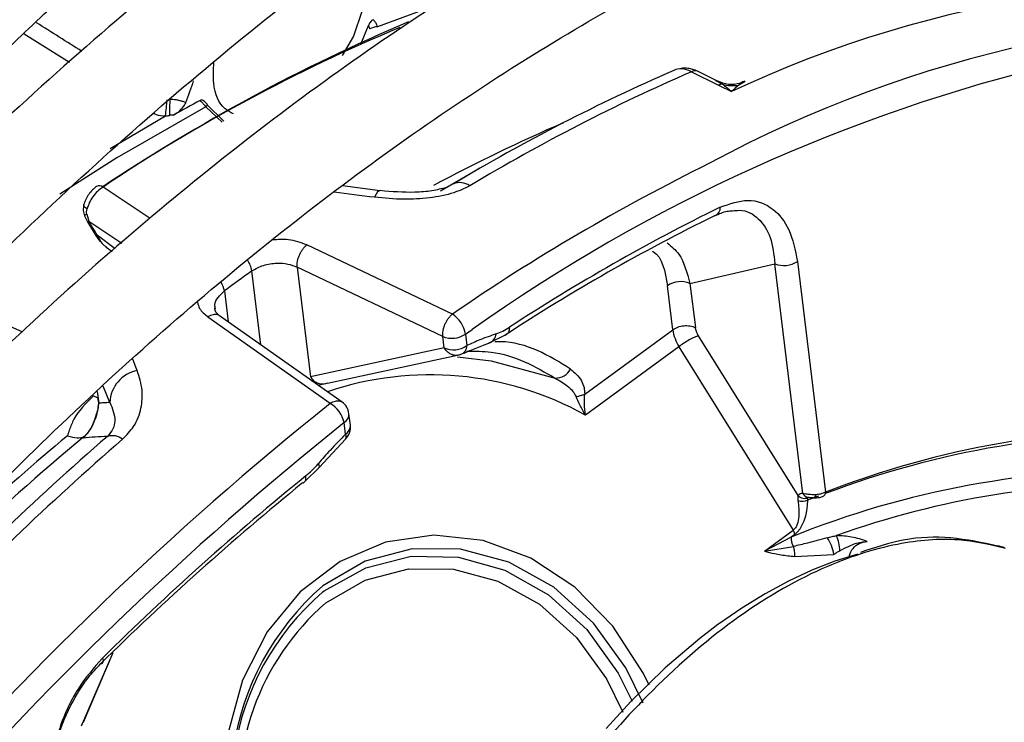
# Model space of a CAD drawing. Units: millimetres. Extents: x 5 to 414, y 3 to 291.
# Drawn here: x 240 to 241, y 72 to 72 of the extents above; entities that cross this region are included whole.
import ezdxf

# ---------------------------------------------------------------- set-up
doc = ezdxf.new("R2010")
doc.units = ezdxf.units.MM

msp = doc.modelspace()

# ---------------------------------------------------------------- linework, layer by layer
at = {"color": 8, "linetype": 'Continuous', "lineweight": 25}
for p, q in [((240.56952, 72.40205), (240.50955, 72.37998)), ((240.15932, 72.37294), (240.20413, 72.3449)), ((240.48556, 72.37055), (240.47442, 72.35151)), ((240.84432, 72.32677), (240.85129, 72.32311)), ((240.87372, 72.3256), (240.86758, 72.32215)), ((240.24451, 72.25939), (240.29932, 72.29154)), ((240.28418, 72.18991), (240.23747, 72.2212)), ((240.22325, 72.18744), (240.25603, 72.16554)), ((240.24957, 72.15996), (240.2319, 72.17323)), ((240.39392, 72.0649), (240.38498, 72.13811)), ((240.3577, 72.11821), (240.36141, 72.08781)), ((240.59656, 72.0755), (240.60327, 72.08006)), ((240.61509, 72.06484), (240.61986, 72.06659)), ((240.59526, 72.05678), (240.60102, 72.05926)), ((240.24418, 72.00776), (240.23741, 72.02403)), ((240.22804, 72.01445), (240.23163, 72.01274)), ((240.23177, 72.01873), (240.2332, 72.00708)), ((240.23194, 72.01301), (240.2332, 72.00708)), ((240.2472, 71.75982), (240.21585, 71.68711))]:
    msp.add_line(p, q, dxfattribs=at)
at = {"color": 7, "linetype": 'Continuous', "lineweight": 25}
for p, q in [((240.50033, 72.38096), (240.49249, 72.36243)), ((240.82061, 72.33532), (240.84747, 72.32205)), ((240.84635, 72.32609), (240.82651, 72.3359)), ((240.84747, 72.32205), (240.86032, 72.31571)), ((240.35549, 72.28538), (240.33918, 72.30057)), ((240.35729, 72.28643), (240.34037, 72.30276)), ((240.61072, 72.23951), (240.57202, 72.21717)), ((240.51201, 72.21757), (240.47484, 72.22237)), ((240.2191, 72.19265), (240.22203, 72.18682)), ((240.2213, 72.19427), (240.22325, 72.18744)), ((240.22203, 72.18682), (240.23071, 72.17262)), ((240.23072, 72.17262), (240.23071, 72.17262)), ((240.24013, 72.16194), (240.24641, 72.15722)), ((240.5837, 72.09524), (240.43933, 72.16384)), ((240.92576, 72.14751), (240.95364, 71.91901)), ((240.57416, 72.07321), (240.42987, 72.14188)), ((240.42987, 72.14188), (240.44313, 72.03324)), ((240.81917, 72.12563), (240.90336, 72.14523)), ((240.93112, 71.91776), (240.90336, 72.14523)), ((240.80209, 72.07979), (240.79677, 72.12335)), ((240.81917, 72.12563), (240.82449, 72.08207)), ((240.1578, 72.07744), (240.0892, 72.10792)), ((240.34145, 72.09246), (240.46263, 72.00694)), ((240.47443, 72.00816), (240.35299, 72.09375)), ((240.71484, 72.01616), (240.80209, 72.07979)), ((240.57555, 72.06181), (240.57416, 72.07322)), ((240.59656, 72.0755), (240.59795, 72.06409)), ((240.63587, 72.07441), (240.61985, 72.0666)), ((240.92633, 71.91556), (240.82768, 72.07374)), ((240.57555, 72.06181), (240.44313, 72.03324)), ((240.59473, 72.05677), (240.62275, 72.06788)), ((240.8083, 72.063), (240.71547, 71.9953)), ((240.8083, 72.063), (240.92155, 71.88141)), ((240.45991, 72.02697), (240.59189, 72.05534)), ((240.45561, 72.02581), (240.45111, 72.0246)), ((240.48257, 71.98529), (240.48117, 71.9967)), ((240.47781, 71.97647), (240.47641, 71.98787)), ((240.45175, 71.94333), (240.47817, 71.97193)), ((240.43755, 71.92939), (240.45175, 71.94333)), ((240.9361, 71.91125), (240.947, 71.91523)), ((240.89291, 71.86052), (240.92155, 71.88141)), ((240.91936, 71.87448), (240.89291, 71.86052)), ((240.92306, 71.87718), (240.91936, 71.87448)), ((240.89291, 71.86052), (240.92167, 71.86519)), ((241.12897, 71.86455), (241.12766, 71.86495)), ((240.92284, 71.85535), (240.96163, 71.8573)), ((240.21814, 71.69101), (240.24741, 71.76001))]:
    msp.add_line(p, q, dxfattribs=at)
at = {"color": 8, "linetype": 'Continuous', "lineweight": 25, "flags": 128}
for points in [[(240.33918, 72.30057), (240.25107, 72.25001), (240.19455, 72.21419)], [(240.51201, 72.21757), (240.51117, 72.21748), (240.50963, 72.21641), (240.50803, 72.21422), (240.5064, 72.21098)], [(240.22161, 72.19949), (240.2202, 72.20052), (240.21916, 72.20155), (240.21854, 72.20253), (240.21835, 72.20343), (240.21841, 72.2038)], [(240.2213, 72.19427), (240.22007, 72.19355), (240.21932, 72.19301), (240.21909, 72.19267), (240.2191, 72.19265)], [(240.27133, 72.03953), (240.26941, 72.04427), (240.26749, 72.04901), (240.26658, 72.05125)], [(240.77882, 71.72787), (240.77316, 71.73934), (240.74281, 71.78612), (240.70496, 71.82478), (240.66139, 71.85352), (240.61413, 71.87098), (240.56538, 71.87635), (240.51744, 71.86939), (240.47254, 71.85041), (240.43278, 71.82031), (240.40002, 71.78048), (240.37579, 71.7328), (240.36122, 71.67949), (240.357, 71.62305), (240.36333, 71.56611), (240.3799, 71.51134), (240.40594, 71.4613), (240.44024, 71.41833), (240.48119, 71.38443), (240.50999, 71.36826)], [(241.13204, 71.86323), (241.12955, 71.86436), (241.12897, 71.86455)], [(240.77293, 71.70998), (240.75562, 71.74501), (240.72345, 71.78935), (240.68408, 71.8248), (240.63948, 71.84957), (240.5919, 71.86243), (240.54372, 71.86273), (240.49735, 71.85046), (240.45513, 71.82623)], [(240.45543, 71.82011), (240.45672, 71.82107), (240.49789, 71.84405), (240.54297, 71.85544), (240.5897, 71.85467), (240.63576, 71.84178), (240.67886, 71.8174), (240.71686, 71.78276), (240.74785, 71.73958), (240.76183, 71.71183)], [(240.45812, 71.80926), (240.49724, 71.8317), (240.54019, 71.84307), (240.58482, 71.84279), (240.62889, 71.83088), (240.67019, 71.80793), (240.70666, 71.7751), (240.73646, 71.73403), (240.75272, 71.70104)]]:
    msp.add_lwpolyline(points, dxfattribs=at)
at = {"color": 7, "linetype": 'Continuous', "lineweight": 25, "flags": 128}
for points in [[(240.58881, 72.05292), (240.62227, 72.04901), (240.68553, 72.03189)], [(240.43519, 71.92807), (240.43613, 71.92833), (240.43692, 71.92878), (240.43757, 71.92942), (240.43806, 71.93023), (240.43838, 71.93121), (240.43853, 71.93234), (240.43851, 71.93361), (240.43831, 71.935)], [(240.98542, 71.85764), (240.96283, 71.85059), (240.93995, 71.84168), (240.91686, 71.83093), (240.89367, 71.81837), (240.87048, 71.80408), (240.84739, 71.78811), (240.84685, 71.78772), (240.84221, 71.78429), (240.82904, 71.77417), (240.79474, 71.74501), (240.76064, 71.71177), (240.73613, 71.68501)], [(240.23681, 71.75466), (240.2372, 71.75344), (240.23741, 71.75234), (240.23744, 71.75137), (240.23729, 71.75054), (240.23696, 71.74987), (240.23647, 71.74937), (240.23581, 71.74904), (240.23499, 71.74889)]]:
    msp.add_lwpolyline(points, dxfattribs=at)
at = {"color": 7, "linetype": 'Continuous', "lineweight": 25}
for centre, radius, start, end in [((241.3433, 71.28798), 1.13556, 81.61776, 115.1709), ((241.24071, 70.72632), 1.80032, 112.90397, 123.86651), ((241.41333, 71.18347), 1.20683, 86.00169, 118.43574), ((241.22275, 70.73684), 1.78197, 112.8228, 123.5819), ((240.51233, 72.35296), 0.02716, 95.86289, 112.93118), ((241.57758, 70.70399), 1.68607, 103.49061, 125.29994), ((241.54659, 70.6222), 1.86862, 113.44181, 120.98989), ((241.56757, 70.61309), 1.87723, 113.44734, 120.98969), ((240.04161, 72.41797), 0.29994, 337.87086, 342.24826), ((240.85146, 72.31505), 0.00806, 91.2481, 119.67038), ((240.86137, 72.35559), 0.03401, 252.7563, 280.5311), ((240.05062, 72.32342), 0.25074, 352.69412, 356.40073), ((240.44024, 72.29488), 0.13705, 174.37182, 181.18644), ((241.18343, 70.72661), 1.79427, 118.27211, 119.22377), ((240.59124, 72.20883), 0.0167, 54.19162, 113.93985), ((241.72283, 70.42462), 1.97985, 116.1824, 123.14672), ((240.84062, 72.20085), 0.00865, 289.42827, 3.17072), ((241.71145, 70.42741), 1.96712, 116.1824, 123.14672), ((240.91248, 72.16684), 0.02345, 247.12577, 304.49185), ((241.80412, 70.16361), 2.43159, 125.70612, 126.5017), ((240.81005, 72.10402), 0.02345, 67.12541, 124.49188), ((240.56892, 72.07155), 0.02791, 8.1235, 58.03465), ((240.6337, 72.08081), 0.00675, 288.70357, 12.70389), ((240.84615, 72.08655), 0.04457, 188.72826, 211.89207), ((240.58327, 72.09483), 0.02345, 247.12624, 304.4918), ((240.6168, 72.07649), 0.01036, 287.17573, 356.21302), ((240.58467, 72.08342), 0.02345, 247.12637, 304.4918), ((240.58905, 72.06377), 0.0089, 288.37643, 2.04317), ((240.68566, 72.04928), 0.01739, 269.5701, 331.00778), ((240.27813, 72.00623), 0.03398, 101.54683, 177.42765), ((240.4467, 71.98089), 0.03053, 13.22356, 58.54444), ((240.46463, 71.99468), 0.01667, 6.95799, 54.66767), ((242.54856, 69.40033), 3.31499, 128.68832, 149.33551), ((240.46602, 71.98327), 0.01667, 315.30916, 6.95767), ((242.01977, 69.81679), 2.81035, 129.85892, 136.83968), ((242.20471, 69.711), 2.99583, 130.934, 136.44314), ((240.24658, 71.95808), 0.01683, 52.26026, 106.2107), ((241.27837, 71.06184), 0.91534, 88.42809, 110.80402), ((241.2879, 71.05568), 0.92578, 88.90511, 111.16485), ((242.2285, 69.698), 3.00925, 130.93391, 136.43933), ((242.21175, 69.75075), 2.81354, 129.0738, 134.58276), ((241.26188, 71.02495), 0.91599, 88.9071, 111.95837), ((242.19722, 69.75787), 2.79545, 129.0738, 134.58276), ((241.26292, 71.04331), 0.88451, 88.69659, 109.72465), ((240.93281, 71.92183), 0.00901, 224.00716, 292.00285), ((240.93028, 71.92314), 0.01324, 252.2315, 296.04264), ((240.93333, 71.87302), 0.01404, 174.02191, 213.89299), ((240.91137, 71.8754), 0.01182, 8.65607, 30.55608), ((240.92797, 71.85997), 0.03977, 1.45333, 23.65735), ((240.92816, 71.8535), 0.03368, 6.47933, 36.98745), ((240.63367, 71.62277), 0.27069, 131.26855, 211.23972), ((240.62467, 71.62236), 0.26029, 130.55679, 211.79177)]:
    msp.add_arc(centre, radius, start, end, dxfattribs=at)
at = {"color": 8, "linetype": 'Continuous', "lineweight": 25}
for centre, radius, start, end in [((240.82412, 72.32994), 0.00642, 68.15479, 123.14278), ((240.33674, 72.30417), 0.00435, 304.0917, 341.83771), ((241.36238, 70.73777), 1.68539, 113.37348, 118.23559), ((241.73786, 70.41859), 2.03549, 116.21601, 124.54249), ((240.23384, 72.21622), 0.00616, 53.84092, 116.92235), ((239.13994, 61.47189), 10.82568, 82.74853, 82.961264), ((240.22026, 72.19177), 0.00526, 289.6718, 304.54907), ((240.22843, 72.17856), 0.00636, 291.07113, 303.64326), ((240.35969, 72.13419), 0.02559, 8.7975, 35.51557), ((240.3334, 72.11411), 0.02465, 9.57677, 31.02375), ((240.56166, 71.71873), 0.31646, 60.91945, 108.75454), ((242.54947, 69.40035), 3.33904, 128.68098, 149.43206), ((240.47127, 71.99634), 0.00991, 301.26844, 2.04683), ((240.47266, 71.98493), 0.00991, 301.26842, 2.04683), ((241.95929, 69.8711), 2.74104, 129.86851, 135.18907), ((240.47391, 71.97396), 0.00464, 328.70265, 32.77477), ((240.447, 71.94415), 0.00483, 350.25869, 38.74533), ((240.93663, 71.91986), 0.0059, 200.76555, 265.00086), ((240.94844, 71.91933), 0.00522, 294.61508, 356.52346), ((241.12311, 71.85009), 0.01554, 60.65083, 85.07643), ((240.62315, 71.61979), 0.25126, 131.05548, 248.09812)]:
    msp.add_arc(centre, radius, start, end, dxfattribs=at)
for centre, major_axis, ratio, start_param, end_param in [((239.82269, 72.52913), (2.3221, -1.45485), 0.022887, 1.414722, 1.434345), ((240.94245, 71.909), (0.00608, -0.00484), 0.345871, 3.020464, 3.290462)]:
    msp.add_ellipse(centre, major_axis=major_axis, ratio=ratio, start_param=start_param, end_param=end_param, dxfattribs=at)
at = {"color": 7, "linetype": 'Continuous', "lineweight": 25}
for centre, major_axis, ratio, start_param, end_param in [((240.82063, 72.30827), (-0.01779, 0.02809), 0.598766, 5.470529, 6.260342), ((240.8591, 72.30103), (0.01873, 0.02447), 0.281745, 0.778615, 1.156521), ((240.14382, 72.10597), (0.18397, 0.18084), 0.251354, 0.286641, 0.329189), ((240.63392, 72.1604), (0.03112, 0.08492), 0.588126, 3.583247, 3.807034), ((240.30114, 71.92096), (0.19442, -0.00799), 0.275108, 1.891809, 2.025256), ((240.42613, 72.00884), (0.03141, 0.08535), 0.581534, 3.914738, 4.13853), ((240.91778, 71.90922), (0.00223, 0.03449), 0.527429, 3.555588, 4.805104)]:
    msp.add_ellipse(centre, major_axis=major_axis, ratio=ratio, start_param=start_param, end_param=end_param, dxfattribs=at)
for points, knots in [([(238.74668, 71.31288), (238.76205, 71.34162), (238.81125, 71.43363), (238.90008, 71.58602), (239.01262, 71.76961), (239.13031, 71.94937), (239.25249, 72.12506), (239.37896, 72.29619), (239.50939, 72.46238), (239.64347, 72.62323), (239.78087, 72.77834), (239.92127, 72.92736), (240.06432, 73.06991), (240.20967, 73.20568), (240.35697, 73.33432), (240.50586, 73.45553), (240.65599, 73.56904), (240.80698, 73.67457), (240.95846, 73.77188), (241.11007, 73.86073), (241.26144, 73.94094), (241.41221, 74.01231), (241.56201, 74.07469), (241.71047, 74.12794), (241.85725, 74.17195), (242.00201, 74.20662), (242.1444, 74.23189), (242.28409, 74.24769), (242.42082, 74.25409), (242.55411, 74.25069), (242.67382, 74.23988), (242.74709, 74.22591), (242.77871, 74.21988)], [0, 0, 0, 0, 0.015556, 0.049801, 0.084046, 0.118291, 0.152534, 0.186775, 0.221015, 0.255251, 0.289485, 0.323715, 0.357941, 0.392163, 0.42638, 0.460592, 0.494798, 0.529, 0.563196, 0.597389, 0.631577, 0.665764, 0.69995, 0.734138, 0.768331, 0.802534, 0.836752, 0.870991, 0.905259, 0.939565, 0.973914, 1, 1, 1, 1]), ([(242.64032, 74.03642), (242.6287, 74.03928), (242.57642, 74.05216), (242.47935, 74.06544), (242.34938, 74.07594), (242.2156, 74.07605), (242.07873, 74.0667), (241.93902, 74.04764), (241.79687, 74.01897), (241.65263, 73.98076), (241.50669, 73.9331), (241.35943, 73.87613), (241.21124, 73.80999), (241.06248, 73.73486), (240.91354, 73.65095), (240.76481, 73.55848), (240.61665, 73.45768), (240.46943, 73.34882), (240.32353, 73.23219), (240.1793, 73.10808), (240.03711, 72.9768), (239.89731, 72.83871), (239.76024, 72.69413), (239.62624, 72.54345), (239.49566, 72.38704), (239.36882, 72.22529), (239.24602, 72.05862), (239.12761, 71.88743), (239.01374, 71.71223), (238.90526, 71.53317), (238.82682, 71.39756), (238.78641, 71.321), (238.77853, 71.30608)], [0, 0, 0, 0, 0.009949, 0.044733, 0.079567, 0.114454, 0.149394, 0.184381, 0.219408, 0.254467, 0.289551, 0.324653, 0.359766, 0.394886, 0.430008, 0.46513, 0.500249, 0.535365, 0.570476, 0.605582, 0.640684, 0.675781, 0.710874, 0.745962, 0.781047, 0.816129, 0.851209, 0.886286, 0.921363, 0.956438, 0.991513, 1, 1, 1, 1]), ([(238.87348, 71.28582), (238.90278, 71.33884), (238.96547, 71.45228), (239.06801, 71.62253), (239.17934, 71.79677), (239.29548, 71.96698), (239.41594, 72.13279), (239.54045, 72.29376), (239.66868, 72.44947), (239.80029, 72.59951), (239.93493, 72.74351), (240.07226, 72.88108), (240.2119, 73.01188), (240.3535, 73.13557), (240.49668, 73.25182), (240.64106, 73.36034), (240.78626, 73.46087), (240.93189, 73.55314), (241.07758, 73.63692), (241.22295, 73.71201), (241.3676, 73.77823), (241.51116, 73.83541), (241.65327, 73.88343), (241.79355, 73.92218), (241.93165, 73.95156), (242.06724, 73.97155), (242.19993, 73.98199), (242.32961, 73.98326), (242.45528, 73.9739), (242.53834, 73.96413), (242.5782, 73.95487), (242.57872, 73.95475)], [0, 0, 0, 0, 0.031473, 0.067344, 0.103214, 0.139083, 0.17495, 0.210815, 0.246676, 0.282535, 0.318389, 0.354238, 0.390083, 0.425921, 0.461754, 0.497581, 0.533401, 0.569216, 0.605026, 0.640831, 0.676635, 0.712439, 0.748245, 0.78406, 0.819888, 0.855736, 0.891614, 0.927531, 0.963496, 0.999518, 1, 1, 1, 1]), ([(242.43976, 73.77053), (242.4186, 73.77527), (242.35804, 73.78882), (242.25371, 73.80068), (242.12747, 73.80682), (241.99767, 73.80283), (241.86492, 73.78929), (241.72952, 73.76608), (241.59188, 73.73329), (241.45239, 73.691), (241.31145, 73.63934), (241.16945, 73.57846), (241.02679, 73.50854), (240.88387, 73.42977), (240.74109, 73.3424), (240.59884, 73.24667), (240.4575, 73.14285), (240.31746, 73.03123), (240.1791, 72.91213), (240.04279, 72.78588), (239.90889, 72.65283), (239.77778, 72.51334), (239.6498, 72.36781), (239.5253, 72.21662), (239.40461, 72.06019), (239.28809, 71.89895), (239.17596, 71.73338), (239.06883, 71.56377), (238.97846, 71.41221), (238.92619, 71.31616), (238.90591, 71.2789)], [0, 0, 0, 0, 0.019615, 0.056129, 0.092703, 0.129341, 0.166039, 0.20279, 0.239583, 0.27641, 0.313261, 0.350128, 0.387005, 0.423887, 0.460768, 0.497647, 0.534522, 0.571392, 0.608256, 0.645115, 0.681968, 0.718816, 0.755659, 0.792498, 0.829333, 0.866166, 0.902997, 0.939826, 0.976655, 1, 1, 1, 1]), ([(239.00122, 71.25857), (239.01367, 71.28154), (239.05763, 71.36264), (239.13872, 71.49895), (239.24403, 71.66693), (239.35442, 71.83087), (239.46912, 71.99054), (239.58795, 72.14542), (239.71051, 72.29508), (239.83648, 72.43911), (239.96548, 72.5771), (240.09715, 72.70865), (240.23112, 72.83341), (240.36699, 72.95101), (240.50438, 73.06114), (240.64288, 73.16349), (240.78211, 73.25777), (240.92166, 73.34373), (241.06113, 73.42114), (241.20012, 73.48979), (241.33823, 73.5495), (241.47507, 73.60012), (241.61026, 73.64152), (241.74342, 73.6736), (241.87419, 73.69632), (242.0022, 73.70953), (242.12725, 73.71354), (242.24847, 73.70711), (242.33204, 73.69849), (242.37384, 73.6893), (242.37783, 73.68842)], [0, 0, 0, 0, 0.014919, 0.052675, 0.09043, 0.128184, 0.165936, 0.203686, 0.241432, 0.279173, 0.31691, 0.354641, 0.392366, 0.430085, 0.467796, 0.505499, 0.543196, 0.580885, 0.618569, 0.656249, 0.693927, 0.731607, 0.769292, 0.80699, 0.844708, 0.882456, 0.920246, 0.958091, 0.996001, 1, 1, 1, 1]), ([(242.23971, 73.50532), (242.20756, 73.51154), (242.13724, 73.52515), (242.02415, 73.5345), (241.90173, 73.5357), (241.77603, 73.52696), (241.64756, 73.50863), (241.51668, 73.48066), (241.38382, 73.44317), (241.24939, 73.39625), (241.11381, 73.34006), (240.9775, 73.27479), (240.84087, 73.20063), (240.70434, 73.11784), (240.56832, 73.02667), (240.43322, 72.9274), (240.29944, 72.82034), (240.16737, 72.70583), (240.0374, 72.58421), (239.90992, 72.45584), (239.7853, 72.32112), (239.66392, 72.18046), (239.54612, 72.03427), (239.43227, 71.88299), (239.32267, 71.7271), (239.21779, 71.56698), (239.12055, 71.40864), (239.06105, 71.30232), (239.03279, 71.25183)], [0, 0, 0, 0, 0.032466, 0.070996, 0.109602, 0.148282, 0.187031, 0.225837, 0.264688, 0.303572, 0.342479, 0.381399, 0.420327, 0.459255, 0.498181, 0.537102, 0.576016, 0.614924, 0.653825, 0.692719, 0.731608, 0.770491, 0.809369, 0.848243, 0.887114, 0.925983, 0.964851, 1, 1, 1, 1]), ([(239.12801, 71.23152), (239.12867, 71.23273), (239.15917, 71.28952), (239.22451, 71.39942), (239.3241, 71.56036), (239.4291, 71.71718), (239.53837, 71.8698), (239.65177, 72.01762), (239.7689, 72.16022), (239.88941, 72.29716), (240.0129, 72.42801), (240.13899, 72.55236), (240.26729, 72.66984), (240.39738, 72.78008), (240.52886, 72.88274), (240.66131, 72.97752), (240.79431, 73.06413), (240.92743, 73.14231), (241.06027, 73.21183), (241.19239, 73.2725), (241.32339, 73.32414), (241.45286, 73.36661), (241.5804, 73.39981), (241.70565, 73.42366), (241.82818, 73.43802), (241.94782, 73.44324), (242.06359, 73.43787), (242.14016, 73.43075), (242.17681, 73.42283), (242.17739, 73.4227)], [0, 0, 0, 0, 0.000873, 0.040838, 0.080804, 0.120767, 0.160729, 0.200687, 0.240641, 0.28059, 0.320532, 0.360468, 0.400396, 0.440316, 0.480227, 0.520128, 0.560021, 0.599906, 0.639785, 0.679661, 0.719536, 0.759415, 0.799306, 0.839219, 0.879165, 0.919158, 0.959215, 0.999351, 1, 1, 1, 1]), ([(242.0391, 73.23937), (242.03166, 73.24112), (241.98849, 73.25124), (241.90564, 73.26036), (241.79077, 73.26618), (241.67222, 73.26151), (241.55082, 73.24738), (241.42687, 73.22354), (241.30082, 73.19016), (241.17311, 73.14731), (241.04418, 73.09515), (240.91447, 73.03388), (240.78442, 72.96371), (240.65448, 72.88489), (240.52507, 72.79769), (240.39662, 72.70242), (240.26955, 72.59941), (240.14428, 72.489), (240.02121, 72.37156), (239.90074, 72.2475), (239.78328, 72.11722), (239.66919, 71.98115), (239.55885, 71.83977), (239.45266, 71.6935), (239.35077, 71.54293), (239.25432, 71.38818), (239.19078, 71.28179), (239.16105, 71.22645), (239.1601, 71.22467)], [0, 0, 0, 0, 0.008506, 0.049349, 0.090281, 0.131307, 0.172421, 0.213611, 0.254862, 0.296158, 0.337485, 0.378831, 0.420187, 0.461545, 0.502899, 0.544247, 0.585588, 0.626921, 0.668245, 0.709561, 0.75087, 0.792172, 0.833469, 0.874762, 0.916052, 0.957339, 0.998626, 1, 1, 1, 1]), ([(239.25614, 71.20418), (239.27896, 71.2443), (239.33146, 71.33657), (239.4197, 71.47723), (239.5194, 71.62613), (239.62368, 71.77061), (239.73195, 71.91028), (239.8439, 72.04464), (239.95913, 72.17323), (240.07723, 72.29561), (240.19778, 72.41137), (240.32038, 72.5201), (240.44457, 72.62144), (240.56993, 72.71505), (240.69602, 72.80061), (240.82239, 72.87784), (240.9486, 72.9465), (241.07421, 73.00635), (241.19877, 73.05723), (241.32186, 73.09896), (241.44306, 73.13146), (241.56196, 73.15458), (241.67822, 73.1684), (241.79129, 73.17246), (241.89093, 73.16873), (241.95095, 73.15949), (241.97594, 73.15564)], [0, 0, 0, 0, 0.032796, 0.075416, 0.118034, 0.160649, 0.20326, 0.245865, 0.288464, 0.331055, 0.373637, 0.416209, 0.45877, 0.50132, 0.543859, 0.586388, 0.628907, 0.671421, 0.713933, 0.756449, 0.798977, 0.84153, 0.884123, 0.926774, 0.969504, 1, 1, 1, 1]), ([(241.83833, 72.9732), (241.81627, 72.97742), (241.75975, 72.98824), (241.66448, 72.99473), (241.55343, 72.9939), (241.43916, 72.98299), (241.32229, 72.96253), (241.20323, 72.93244), (241.08245, 72.89288), (240.96042, 72.84398), (240.83761, 72.78596), (240.71449, 72.71903), (240.59152, 72.64347), (240.46917, 72.55957), (240.34787, 72.46767), (240.22808, 72.36811), (240.11022, 72.26127), (239.99474, 72.14756), (239.88204, 72.02739), (239.77253, 71.90123), (239.66663, 71.76952), (239.56469, 71.63279), (239.4672, 71.49146), (239.37414, 71.3465), (239.31646, 71.24707), (239.28767, 71.19745)], [0, 0, 0, 0, 0.02799, 0.071733, 0.115592, 0.159565, 0.20364, 0.247797, 0.292015, 0.336276, 0.380562, 0.42486, 0.469162, 0.513459, 0.557748, 0.602027, 0.646295, 0.690554, 0.734802, 0.779042, 0.823275, 0.867501, 0.911723, 0.955942, 1, 1, 1, 1]), ([(239.38416, 71.17686), (239.40275, 71.20923), (239.44956, 71.29072), (239.53039, 71.41763), (239.62551, 71.55735), (239.72514, 71.69248), (239.82863, 71.82266), (239.93564, 71.94735), (240.04575, 72.06607), (240.15851, 72.17837), (240.27348, 72.28381), (240.39022, 72.38201), (240.50825, 72.47257), (240.62711, 72.55517), (240.74633, 72.6295), (240.86543, 72.69529), (240.98395, 72.75231), (241.10143, 72.80036), (241.21739, 72.83927), (241.33142, 72.86895), (241.44305, 72.88924), (241.55202, 72.90037), (241.65745, 72.90123), (241.73193, 72.8974), (241.76987, 72.8905), (241.77521, 72.88953)], [0, 0, 0, 0, 0.030224, 0.076093, 0.12196, 0.167822, 0.213679, 0.259528, 0.305368, 0.351198, 0.397015, 0.442818, 0.488608, 0.534382, 0.580144, 0.625893, 0.671634, 0.717372, 0.763115, 0.808873, 0.854664, 0.900508, 0.946432, 0.992464, 1, 1, 1, 1]), ([(241.64476, 72.69904), (241.64404, 72.6992), (241.61119, 72.70623), (241.54261, 72.71131), (241.43918, 72.71347), (241.33213, 72.70479), (241.2225, 72.68674), (241.11062, 72.659), (240.99701, 72.62178), (240.88217, 72.57521), (240.76662, 72.51953), (240.65084, 72.45498), (240.53534, 72.38185), (240.4206, 72.30049), (240.30709, 72.21123), (240.19529, 72.11448), (240.08566, 72.01065), (239.97865, 71.90017), (239.87468, 71.78352), (239.77422, 71.66119), (239.67759, 71.53372), (239.58546, 71.4015), (239.50569, 71.27856), (239.45906, 71.19842), (239.43962, 71.16503)], [0, 0, 0, 0, 0.001073, 0.048704, 0.096484, 0.144416, 0.192486, 0.240669, 0.288935, 0.337258, 0.385615, 0.433988, 0.482362, 0.53073, 0.579086, 0.627429, 0.675758, 0.724074, 0.772379, 0.820673, 0.868958, 0.917237, 0.965512, 1, 1, 1, 1]), ([(239.53518, 71.14347), (239.55338, 71.17434), (239.59854, 71.25095), (239.67638, 71.36934), (239.76744, 71.49842), (239.86282, 71.62266), (239.96182, 71.74165), (240.06407, 71.85484), (240.1691, 71.96174), (240.27644, 72.06189), (240.3856, 72.15485), (240.49608, 72.24021), (240.60739, 72.31763), (240.71902, 72.38676), (240.83047, 72.44733), (240.94124, 72.4991), (241.05083, 72.54187), (241.15875, 72.5755), (241.26453, 72.59982), (241.36781, 72.61496), (241.46785, 72.62016), (241.54633, 72.6185), (241.58985, 72.61178), (241.6026, 72.60982)], [0, 0, 0, 0, 0.033642, 0.083481, 0.133316, 0.183145, 0.232964, 0.282772, 0.332566, 0.382345, 0.432106, 0.481848, 0.531572, 0.581276, 0.630966, 0.680645, 0.730321, 0.780005, 0.829715, 0.879477, 0.929324, 0.979293, 1, 1, 1, 1]), ([(240.50535, 72.38691), (240.50479, 72.38661), (240.50366, 72.38602), (240.50172, 72.38398), (240.50086, 72.3821), (240.50033, 72.38096)], [0, 0, 0, 0, 0.28045, 0.56101, 1, 1, 1, 1]), ([(240.50955, 72.37998), (240.5092, 72.38088), (240.50863, 72.38236), (240.50754, 72.38421), (240.50652, 72.38566), (240.50574, 72.38649), (240.50535, 72.38691)], [0, 0, 0, 0, 0.341247, 0.561261, 0.780787, 1, 1, 1, 1]), ([(240.50033, 72.38096), (240.50053, 72.38065), (240.50086, 72.38014), (240.50124, 72.37937), (240.50152, 72.37869), (240.50167, 72.37821), (240.50175, 72.37797)], [0, 0, 0, 0, 0.340655, 0.560744, 0.780512, 1, 1, 1, 1]), ([(240.8265, 72.3359), (240.82501, 72.33655), (240.82198, 72.33787), (240.81706, 72.33878), (240.8131, 72.33902), (240.81095, 72.33862), (240.81037, 72.33851)], [0, 0, 0, 0, 0.285297, 0.582106, 0.886879, 1, 1, 1, 1]), ([(240.87356, 72.32606), (240.87112, 72.325), (240.86514, 72.32239), (240.85452, 72.3226), (240.84762, 72.3256), (240.84428, 72.32705)], [0, 0, 0, 0, 0.262314, 0.643284, 1, 1, 1, 1]), ([(240.85129, 72.32311), (240.85229, 72.32239), (240.85395, 72.3212), (240.85629, 72.31931), (240.8583, 72.31759), (240.85964, 72.31634), (240.86032, 72.31571)], [0, 0, 0, 0, 0.330547, 0.549585, 0.772721, 1, 1, 1, 1]), ([(240.30385, 72.30833), (240.30578, 72.30817), (240.3089, 72.30793), (240.31308, 72.30708), (240.31638, 72.30619), (240.31845, 72.30538), (240.31946, 72.30498)], [0, 0, 0, 0, 0.3605222, 0.5833204, 0.7963922, 1, 1, 1, 1]), ([(240.30743, 72.2925), (240.31, 72.29411), (240.31359, 72.29636), (240.31767, 72.30125), (240.31887, 72.30376), (240.31946, 72.30498)], [0, 0, 0, 0, 0.562799, 0.788001, 1, 1, 1, 1]), ([(240.33714, 72.30668), (240.3368, 72.30694), (240.33617, 72.30741), (240.33488, 72.30741), (240.334, 72.30703), (240.33356, 72.30684)], [0, 0, 0, 0, 0.366176, 0.683136, 1, 1, 1, 1]), ([(240.33356, 72.30684), (240.33424, 72.30622), (240.33536, 72.30521), (240.33684, 72.30357), (240.33806, 72.30211), (240.33881, 72.30108), (240.33918, 72.30057)], [0, 0, 0, 0, 0.338664, 0.558426, 0.778813, 1, 1, 1, 1]), ([(240.34088, 72.30282), (240.34018, 72.30363), (240.339, 72.30503), (240.33768, 72.3062), (240.33714, 72.30668)], [0, 0, 0, 0, 0.584174, 1, 1, 1, 1]), ([(240.29932, 72.29154), (240.30005, 72.29163), (240.30136, 72.29179), (240.30264, 72.29197), (240.30322, 72.29205)], [0, 0, 0, 0, 0.55349, 1, 1, 1, 1]), ([(240.23105, 72.22171), (240.22963, 72.22064), (240.22681, 72.21851), (240.22311, 72.21399), (240.22011, 72.20896), (240.21898, 72.20551), (240.21841, 72.2038)], [0, 0, 0, 0, 0.2539834, 0.5053357, 0.7540468, 1, 1, 1, 1]), ([(240.23747, 72.2212), (240.2356, 72.21988), (240.23195, 72.21729), (240.22728, 72.21168), (240.22366, 72.20563), (240.22228, 72.2015), (240.22161, 72.19949)], [0, 0, 0, 0, 0.2678584, 0.5238163, 0.7678601, 1, 1, 1, 1]), ([(240.60101, 72.22237), (240.59589, 72.2199), (240.5841, 72.2142), (240.56096, 72.21003), (240.53411, 72.2084), (240.51611, 72.21008), (240.5064, 72.21098)], [0, 0, 0, 0, 0.195714, 0.450317, 0.703667, 1, 1, 1, 1]), ([(240.57755, 72.22062), (240.57299, 72.21945), (240.56353, 72.21703), (240.54072, 72.21514), (240.52345, 72.2166), (240.51199, 72.21758)], [0, 0, 0, 0, 0.237607, 0.493975, 1, 1, 1, 1]), ([(240.84926, 72.20133), (240.85861, 72.20452), (240.87867, 72.21138), (240.90218, 72.2012), (240.91919, 72.17977), (240.92349, 72.15862), (240.92576, 72.14751)], [0, 0, 0, 0, 0.22975, 0.493146, 0.733879, 1, 1, 1, 1]), ([(240.21841, 72.20379), (240.21808, 72.20186), (240.2176, 72.19901), (240.2182, 72.19522), (240.2188, 72.19349), (240.2191, 72.19265)], [0, 0, 0, 0, 0.514214, 0.762889, 1, 1, 1, 1]), ([(240.2213, 72.19427), (240.22121, 72.1951), (240.22101, 72.19689), (240.2214, 72.19858), (240.22161, 72.19949)], [0, 0, 0, 0, 0.46239, 1, 1, 1, 1]), ([(240.8435, 72.19269), (240.84783, 72.19463), (240.85409, 72.19742), (240.85953, 72.19756), (240.8612, 72.1976)], [0, 0, 0, 0, 0.693321, 1, 1, 1, 1]), ([(240.23195, 72.17326), (240.23033, 72.17591), (240.22742, 72.18063), (240.22452, 72.18536), (240.22324, 72.18744)], [0, 0, 0, 0, 0.559994, 1, 1, 1, 1]), ([(240.23072, 72.17262), (240.23184, 72.17091), (240.23358, 72.16825), (240.23599, 72.1661), (240.23683, 72.16534)], [0, 0, 0, 0, 0.647316, 1, 1, 1, 1]), ([(240.38498, 72.13811), (240.38862, 72.14017), (240.3959, 72.14431), (240.40902, 72.14618), (240.42085, 72.14534), (240.42686, 72.14304), (240.42987, 72.14189)], [0, 0, 0, 0, 0.279464, 0.558753, 0.779232, 1, 1, 1, 1]), ([(240.35299, 72.09375), (240.35154, 72.09492), (240.34871, 72.0972), (240.34833, 72.09992), (240.34815, 72.10125)], [0, 0, 0, 0, 0.5113724, 1, 1, 1, 1]), ([(240.62714, 72.0758), (240.62172, 72.07388), (240.61205, 72.07044), (240.60226, 72.06603), (240.59795, 72.06409)], [0, 0, 0, 0, 0.559988, 1, 1, 1, 1]), ([(240.59188, 72.05533), (240.5906, 72.05491), (240.58778, 72.05397), (240.5834, 72.0548), (240.57901, 72.05727), (240.57684, 72.06012), (240.57555, 72.06181)], [0, 0, 0, 0, 0.225057, 0.500085, 0.703319, 1, 1, 1, 1]), ([(240.70087, 72.04085), (240.70491, 72.03747), (240.71048, 72.03281), (240.71438, 72.02331), (240.7147, 72.01839), (240.71484, 72.01616)], [0, 0, 0, 0, 0.589343, 0.813577, 1, 1, 1, 1]), ([(240.25688, 71.97139), (240.26085, 71.97555), (240.26999, 71.98512), (240.27586, 72.00213), (240.27715, 72.02102), (240.27337, 72.03305), (240.27133, 72.03953)], [0, 0, 0, 0, 0.195924, 0.450782, 0.704188, 1, 1, 1, 1]), ([(240.45991, 72.02697), (240.4585, 72.02645), (240.45561, 72.02539), (240.45082, 72.02625), (240.44635, 72.02885), (240.44418, 72.0318), (240.44313, 72.03324)], [0, 0, 0, 0, 0.242522, 0.499993, 0.757468, 1, 1, 1, 1]), ([(240.68553, 72.03189), (240.68968, 72.02955), (240.69606, 72.02595), (240.70301, 72.0196), (240.70531, 72.01543), (240.70628, 72.01369)], [0, 0, 0, 0, 0.518379, 0.7982561, 1, 1, 1, 1]), ([(240.22804, 72.01445), (240.22054, 72.007), (240.20985, 71.99639), (240.20473, 71.98236), (240.20286, 71.97683), (240.20221, 71.97489)], [0, 0, 0, 0, 0.604105, 0.861154, 1, 1, 1, 1]), ([(240.70628, 72.01369), (240.70784, 72.01391), (240.71103, 72.01437), (240.71356, 72.01555), (240.71484, 72.01616)], [0, 0, 0, 0, 0.488872, 1, 1, 1, 1]), ([(240.71547, 71.9953), (240.71351, 71.99875), (240.70988, 72.00511), (240.70741, 72.01099), (240.70628, 72.01369)], [0, 0, 0, 0, 0.542425, 1, 1, 1, 1]), ([(240.71547, 71.9953), (240.71508, 71.99896), (240.7143, 72.00626), (240.71466, 72.01287), (240.71484, 72.01616)], [0, 0, 0, 0, 0.501699, 1, 1, 1, 1]), ([(240.21777, 71.97253), (240.21882, 71.97356), (240.22082, 71.97551), (240.2242, 71.97997), (240.22714, 71.98497), (240.23026, 71.99189), (240.23248, 71.99969), (240.23294, 72.0045), (240.2332, 72.00708)], [0, 0, 0, 0, 0.112538, 0.2125, 0.312164, 0.423954, 0.690979, 1, 1, 1, 1]), ([(240.23245, 72.01063), (240.23261, 72.00959), (240.23301, 72.00709), (240.23263, 72.00364), (240.23241, 72.00163)], [0, 0, 0, 0, 0.417234, 1, 1, 1, 1]), ([(240.24418, 72.00776), (240.24212, 72.00765), (240.23846, 72.00746), (240.2348, 72.00719), (240.2332, 72.00708)], [0, 0, 0, 0, 0.559999, 1, 1, 1, 1]), ([(240.24418, 72.00776), (240.2467, 72.00188), (240.25014, 71.99385), (240.24817, 71.98198), (240.24389, 71.97671), (240.24188, 71.97424)], [0, 0, 0, 0, 0.592292, 0.808418, 1, 1, 1, 1]), ([(240.20221, 71.97489), (240.20556, 71.97389), (240.21225, 71.97191), (240.2165, 71.97336), (240.21862, 71.97408)], [0, 0, 0, 0, 0.501497, 1, 1, 1, 1]), ([(240.21896, 71.97399), (240.21872, 71.97371), (240.21829, 71.9732), (240.21793, 71.97273), (240.21777, 71.97253)], [0, 0, 0, 0, 0.556137, 1, 1, 1, 1]), ([(240.21862, 71.97408), (240.21885, 71.97419), (240.21926, 71.9744), (240.21905, 71.97412), (240.21896, 71.97399)], [0, 0, 0, 0, 0.558297, 1, 1, 1, 1]), ([(240.47781, 71.97647), (240.47267, 71.97117), (240.4635, 71.96172), (240.45466, 71.95162), (240.45076, 71.94717)], [0, 0, 0, 0, 0.559988, 1, 1, 1, 1]), ([(240.92633, 71.91556), (240.92619, 71.91487), (240.92588, 71.91342), (240.92612, 71.91152), (240.92624, 71.91053)], [0, 0, 0, 0, 0.478389, 1, 1, 1, 1]), ([(240.93112, 71.91776), (240.93, 71.91769), (240.92796, 71.91755), (240.92684, 71.91618), (240.92633, 71.91556)], [0, 0, 0, 0, 0.551775, 1, 1, 1, 1]), ([(240.94413, 71.91647), (240.94289, 71.91642), (240.94055, 71.91634), (240.93706, 71.91662), (240.93384, 71.91709), (240.93202, 71.91754), (240.93112, 71.91776)], [0, 0, 0, 0, 0.264407, 0.498475, 0.752706, 1, 1, 1, 1]), ([(240.93588, 71.91399), (240.93601, 71.91398), (240.93629, 71.91396), (240.93715, 71.91388), (240.93858, 71.91372), (240.94059, 71.91352), (240.94195, 71.91345), (240.94266, 71.91342)], [0, 0, 0, 0, 0.1046957, 0.2138352, 0.4498253, 0.7130514, 1, 1, 1, 1]), ([(240.9361, 71.91125), (240.93606, 71.91155), (240.93601, 71.91205), (240.93604, 71.91266), (240.9361, 71.91312), (240.93616, 71.91335), (240.93619, 71.91347)], [0, 0, 0, 0, 0.3291042, 0.5470893, 0.7702082, 1, 1, 1, 1]), ([(240.94188, 71.91445), (240.94205, 71.91408), (240.9424, 71.91332), (240.94303, 71.91341), (240.94365, 71.91444), (240.94397, 71.91581), (240.94413, 71.91647)], [0, 0, 0, 0, 0.242329, 0.500009, 0.757682, 1, 1, 1, 1]), ([(240.94265, 71.91342), (240.94405, 71.91344), (240.94692, 71.91347), (240.94936, 71.91421), (240.95061, 71.91459)], [0, 0, 0, 0, 0.488646, 1, 1, 1, 1]), ([(240.95364, 71.91901), (240.95201, 71.91828), (240.94919, 71.91701), (240.94563, 71.91663), (240.94413, 71.91647)], [0, 0, 0, 0, 0.577284, 1, 1, 1, 1]), ([(240.92624, 71.91053), (240.92687, 71.90542), (240.92778, 71.89792), (240.92617, 71.88847), (240.92401, 71.88364), (240.92236, 71.88214), (240.92155, 71.88141)], [0, 0, 0, 0, 0.5299143, 0.777564, 0.8919568, 1, 1, 1, 1]), ([(240.95507, 71.87376), (240.95676, 71.8742), (240.95978, 71.87498), (240.96298, 71.87564), (240.96439, 71.87593)], [0, 0, 0, 0, 0.56019, 1, 1, 1, 1]), ([(240.99496, 71.87012), (240.98977, 71.87183), (240.9799, 71.87508), (240.96938, 71.87565), (240.96439, 71.87593)], [0, 0, 0, 0, 0.525576, 1, 1, 1, 1]), ([(241.12445, 71.86557), (241.10899, 71.86886), (241.07934, 71.87517), (241.0335, 71.87439), (241.00248, 71.86406), (240.98817, 71.85929)], [0, 0, 0, 0, 0.369939, 0.709335, 1, 1, 1, 1]), ([(240.95507, 71.87376), (240.9486, 71.87198), (240.93754, 71.86895), (240.92632, 71.86629), (240.92167, 71.86519)], [0, 0, 0, 0, 0.585357, 1, 1, 1, 1]), ([(240.92167, 71.86519), (240.92202, 71.86366), (240.92271, 71.86057), (240.9228, 71.8571), (240.92284, 71.85535)], [0, 0, 0, 0, 0.494437, 1, 1, 1, 1]), ([(240.96772, 71.86098), (240.97072, 71.86258), (240.9756, 71.86519), (240.98271, 71.86813), (240.98881, 71.86974), (240.99292, 71.86999), (240.99496, 71.87012)], [0, 0, 0, 0, 0.3516327, 0.5720834, 0.7867229, 1, 1, 1, 1]), ([(240.89291, 71.86052), (240.89626, 71.85964), (240.90178, 71.85817), (240.90956, 71.85687), (240.91619, 71.85595), (240.92063, 71.85555), (240.92284, 71.85535)], [0, 0, 0, 0, 0.337841, 0.557991, 0.778742, 1, 1, 1, 1]), ([(240.96163, 71.8573), (240.96225, 71.85771), (240.96329, 71.8584), (240.96485, 71.85933), (240.96626, 71.86013), (240.96723, 71.86069), (240.96772, 71.86098)], [0, 0, 0, 0, 0.325731, 0.542216, 0.76594, 1, 1, 1, 1]), ([(240.23681, 71.75466), (240.22828, 71.74482), (240.20996, 71.72369), (240.19258, 71.6837), (240.18315, 71.64298), (240.18429, 71.6195), (240.18489, 71.60718)], [0, 0, 0, 0, 0.229659, 0.493053, 0.733836, 1, 1, 1, 1]), ([(240.18577, 71.62188), (240.18581, 71.63176), (240.18589, 71.65145), (240.19466, 71.68553), (240.20822, 71.71455), (240.22262, 71.73576), (240.23093, 71.74458), (240.23499, 71.74889)], [0, 0, 0, 0, 0.254028, 0.505989, 0.754265, 0.879893, 1, 1, 1, 1])]:
    msp.add_open_spline(points, degree=3, knots=knots, dxfattribs=at)
at = {"color": 8, "linetype": 'Continuous', "lineweight": 25}
for points, knots in [([(240.49151, 72.45829), (240.49385, 72.45396), (240.50053, 72.4416), (240.49955, 72.40973), (240.49023, 72.38363), (240.48556, 72.37055)], [0, 0, 0, 0, 0.2121578, 0.6051639, 1, 1, 1, 1]), ([(240.36676, 72.29369), (240.36384, 72.29514), (240.35367, 72.30019), (240.34596, 72.31865), (240.34696, 72.33746), (240.34734, 72.34448)], [0, 0, 0, 0, 0.201131, 0.70158, 1, 1, 1, 1]), ([(240.28751, 72.29416), (240.28833, 72.29378), (240.29175, 72.29222), (240.29605, 72.29183), (240.29932, 72.29154)], [0, 0, 0, 0, 0.2406018, 1, 1, 1, 1]), ([(240.8612, 72.1976), (240.86355, 72.19787), (240.87397, 72.19906), (240.88807, 72.19102), (240.90011, 72.1724), (240.90227, 72.15431), (240.90336, 72.14523)], [0, 0, 0, 0, 0.087679, 0.387981, 0.692739, 1, 1, 1, 1]), ([(240.2319, 72.17323), (240.23352, 72.16976), (240.23568, 72.16513), (240.23945, 72.16288), (240.2404, 72.16232)], [0, 0, 0, 0, 0.7477586, 1, 1, 1, 1]), ([(240.43933, 72.16384), (240.4335, 72.16604), (240.42318, 72.16992), (240.41082, 72.1691), (240.40544, 72.16875)], [0, 0, 0, 0, 0.565025, 1, 1, 1, 1]), ([(240.78182, 72.15756), (240.7822, 72.15737), (240.79198, 72.15243), (240.79442, 72.1376), (240.79677, 72.12335)], [0, 0, 0, 0, 0.038645, 1, 1, 1, 1]), ([(240.79658, 72.16596), (240.80071, 72.16253), (240.81174, 72.15335), (240.81631, 72.1363), (240.81917, 72.12563)], [0, 0, 0, 0, 0.374744, 1, 1, 1, 1]), ([(240.34896, 72.10015), (240.34863, 72.10166), (240.34779, 72.10554), (240.35095, 72.11211), (240.35545, 72.11618), (240.3577, 72.11821)], [0, 0, 0, 0, 0.241109, 0.620549, 1, 1, 1, 1]), ([(240.33118, 72.10706), (240.33168, 72.10498), (240.33301, 72.09938), (240.3382, 72.09513), (240.34145, 72.09246)], [0, 0, 0, 0, 0.371802, 1, 1, 1, 1]), ([(240.35297, 72.09376), (240.35296, 72.09376), (240.35247, 72.09425), (240.35112, 72.09473), (240.34897, 72.09511), (240.34655, 72.09481), (240.344, 72.09398), (240.3423, 72.09297), (240.34145, 72.09246)], [0, 0, 0, 0, 0.000383, 0.200306, 0.40023, 0.600153, 0.800077, 1, 1, 1, 1]), ([(240.70087, 72.04085), (240.67938, 72.05414), (240.65651, 72.0683), (240.62744, 72.06794), (240.62568, 72.06792)], [0, 0, 0, 0, 0.939356, 1, 1, 1, 1]), ([(240.59784, 72.05867), (240.60606, 72.05867), (240.63934, 72.05865), (240.66569, 72.04338), (240.68553, 72.03189)], [0, 0, 0, 0, 0.246771, 1, 1, 1, 1]), ([(240.23255, 72.0016), (240.23215, 72.00052), (240.23031, 71.99555), (240.22825, 71.9874), (240.22364, 71.97916), (240.2205, 71.9757), (240.21896, 71.97399)], [0, 0, 0, 0, 0.117074, 0.540859, 0.774381, 1, 1, 1, 1]), ([(240.46263, 72.00694), (240.46348, 72.00745), (240.46519, 72.00848), (240.46774, 72.00933), (240.47018, 72.00964), (240.47234, 72.00928), (240.47371, 72.0088), (240.47422, 72.00831), (240.47423, 72.0083)], [0, 0, 0, 0, 0.19936, 0.398721, 0.598081, 0.797442, 0.996802, 1, 1, 1, 1]), ([(241.13072, 71.86363), (241.1158, 71.86703), (241.08299, 71.87451), (241.02213, 71.86936), (240.94679, 71.8452), (240.86168, 71.79533), (240.77955, 71.72324), (240.71704, 71.65229), (240.68685, 71.60578), (240.67646, 71.58978)], [0, 0, 0, 0, 0.111921, 0.246182, 0.402753, 0.581598, 0.760409, 0.917572, 1, 1, 1, 1]), ([(240.97728, 71.8551), (240.97732, 71.85549), (240.97762, 71.8586), (240.98065, 71.86359), (240.98675, 71.86881), (240.99215, 71.86967), (240.99496, 71.87012)], [0, 0, 0, 0, 0.044155, 0.353055, 0.663973, 1, 1, 1, 1])]:
    msp.add_open_spline(points, degree=3, knots=knots, dxfattribs=at)
at = {"color": 7, "linetype": 'Continuous', "lineweight": 25}
for points in [[(240.42987, 72.14189), (240.42981, 72.14276), (240.4297, 72.14451), (240.43006, 72.1475), (240.43082, 72.15059), (240.43197, 72.15371), (240.43346, 72.15672), (240.43523, 72.15949), (240.4372, 72.16195), (240.43862, 72.16321), (240.43933, 72.16384)], [(240.57416, 72.07322), (240.5741, 72.0741), (240.57398, 72.07586), (240.57436, 72.07885), (240.57512, 72.08197), (240.57628, 72.0851), (240.57778, 72.08812), (240.57957, 72.09089), (240.58156, 72.09336), (240.58299, 72.09461), (240.5837, 72.09524)], [(240.80209, 72.07979), (240.80369, 72.08075), (240.8069, 72.08268), (240.81306, 72.08398), (240.81932, 72.08394), (240.82277, 72.08269), (240.82449, 72.08207)], [(240.82768, 72.07374), (240.82687, 72.07518), (240.82525, 72.07804), (240.82474, 72.08073), (240.82449, 72.08207)], [(240.82768, 72.07374), (240.82634, 72.07333), (240.82367, 72.0725), (240.81836, 72.06984), (240.81289, 72.06653), (240.80983, 72.06418), (240.8083, 72.063)]]:
    msp.add_open_spline(points, degree=3, dxfattribs=at)

doc.saveas('drawing.dxf')
